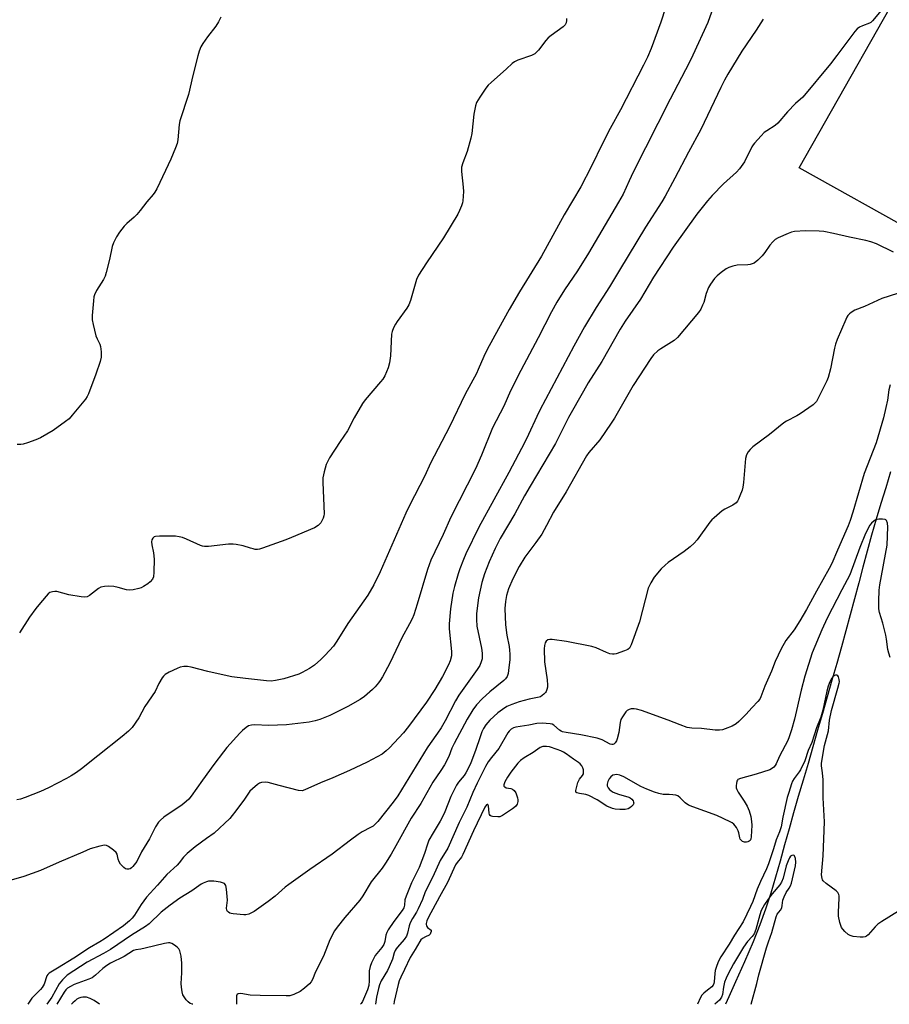
# Model space of a CAD drawing. Units: inches. Extents: x 1315759 to 1321760, y 493449 to 497449.
# Drawn here: x 1316992 to 1317324, y 493449 to 493825 of the extents above; entities that cross this region are included whole.
import ezdxf

# ---------------------------------------------------------------- set-up
doc = ezdxf.new("R2010")
doc.units = ezdxf.units.IN
doc.header["$MEASUREMENT"] = 0
for name, color, linetype in [('CULTRL-Pad', 6, 'Continuous'), ('HYDRO-Single Line Stream', 4, 'Continuous'), ('Undefined', 1, 'Continuous')]:
    doc.layers.add(name, color=color, linetype=linetype)

msp = doc.modelspace()

# ---------------------------------------------------------------- linework, layer by layer
at = {"layer": 'CULTRL-Pad'}
msp.add_lwpolyline([(1317381.28, 493826.26), (1317335.14, 493743.5), (1317289.91, 493768.71), (1317337.2, 493852.02)], close=True, dxfattribs=at)
at = {"layer": 'HYDRO-Single Line Stream'}
msp.add_lwpolyline([(1317324.89, 493652.53), (1317323.04, 493646.49), (1317321.21, 493640.46), (1317319.4, 493634.41), (1317317.65, 493628.35), (1317315.96, 493622.27), (1317314.33, 493616.18), (1317312.71, 493610.08), (1317311.1, 493603.97), (1317309.46, 493597.88), (1317307.79, 493591.79), (1317306.08, 493585.71), (1317304.29, 493579.34), (1317302.48, 493572.98), (1317300.67, 493566.61), (1317298.85, 493560.25), (1317297.02, 493553.89), (1317295.19, 493547.53), (1317293.34, 493541.18), (1317291.49, 493534.82), (1317289.62, 493528.47), (1317287.82, 493522.34), (1317286.07, 493516.19), (1317284.38, 493510.02), (1317282.7, 493503.85), (1317280.96, 493497.69), (1317279.1, 493491.58), (1317277.07, 493485.53), (1317274.89, 493479.54), (1317272.31, 493473.01), (1317269.06, 493465.37), (1317265.66, 493457.71), (1317263.08, 493451.94), (1317261.85, 493449.13)], dxfattribs=at)
at = {"layer": 'Undefined'}
for points, elevation in [([(1317238.8, 493829.78), (1317237.01, 493824.28), (1317233.42, 493814.3), (1317231.99, 493810.94), (1317230.48, 493807.9), (1317221.61, 493790.86), (1317217.68, 493783.68), (1317214.91, 493778.22), (1317210.47, 493769.04), (1317206.49, 493761.47), (1317200.16, 493750.71), (1317191.4, 493734.89), (1317183.01, 493721.27), (1317179.11, 493714.58), (1317174.96, 493707.2), (1317170.69, 493699.22), (1317169.41, 493696.63), (1317167.29, 493691.69), (1317166.55, 493690.15), (1317162.31, 493682.17), (1317156.33, 493669.71), (1317149.02, 493655.8), (1317146.91, 493651.04), (1317140.96, 493639.73), (1317139.6, 493636.81), (1317129.8, 493614.31), (1317127.3, 493609.42), (1317125.08, 493605.45), (1317117.48, 493594.59), (1317113.26, 493587.85), (1317111.92, 493585.93), (1317108.79, 493582.46), (1317107.14, 493580.81), (1317104.7, 493578.69), (1317102.75, 493577.43), (1317099.97, 493575.83), (1317098.64, 493575.23), (1317092.92, 493573.53), (1317089.77, 493572.8), (1317088.07, 493572.64), (1317086.34, 493572.68), (1317078.33, 493573.55), (1317073.03, 493574.23), (1317071.29, 493574.57), (1317063.93, 493576.27), (1317057.55, 493577.88), (1317056.13, 493578.15), (1317054.69, 493578.15), (1317053.29, 493577.9), (1317052.22, 493577.47), (1317049.09, 493575.96), (1317047.6, 493575.11), (1317046.99, 493574.54), (1317046.48, 493573.86), (1317045.14, 493571.66), (1317043.82, 493568.65), (1317039.82, 493562.88), (1317037.51, 493558.54), (1317034.93, 493554.92), (1317033.55, 493553.47), (1317031.2, 493551.46), (1317021.82, 493544.08), (1317015.61, 493539.07), (1317013.7, 493537.67), (1317011.72, 493536.37), (1317009.9, 493535.36), (1317002.99, 493531.77), (1317000, 493530.47)], 290), ([(1317322.62, 493830.28), (1317317.96, 493824.83), (1317317.32, 493824.23), (1317316.84, 493823.92), (1317314.18, 493822.93), (1317313.03, 493822.36), (1317312.17, 493821.75), (1317311.21, 493820.81), (1317304.41, 493811.58), (1317301.99, 493808.4), (1317291.29, 493795.72), (1317288.59, 493793.19), (1317285.49, 493790.08), (1317281.83, 493785.8), (1317280.73, 493784.88), (1317277.53, 493782.84), (1317276.6, 493782.16), (1317275.37, 493780.95), (1317272.85, 493778.16), (1317272.33, 493777.47), (1317271.89, 493776.72), (1317269.05, 493770.93), (1317267.17, 493768.27), (1317265.97, 493767), (1317261.04, 493762.5), (1317256.67, 493758.09), (1317254.92, 493756.06), (1317250.81, 493750.97), (1317241.78, 493738.42), (1317234.31, 493726.97), (1317229.28, 493718.49), (1317223.4, 493710.16), (1317221.58, 493707.07), (1317214.55, 493694.69), (1317209.33, 493686.5), (1317207.48, 493683.37), (1317201.81, 493673.24), (1317196.75, 493663.42), (1317187.12, 493647.13), (1317185, 493643.42), (1317181.27, 493636.55), (1317175.71, 493627.04), (1317173.71, 493623.22), (1317171.42, 493618.16), (1317169.66, 493613.55), (1317168.68, 493610.27), (1317167.39, 493604.36), (1317166.67, 493598.4), (1317166.6, 493596.08), (1317166.78, 493593.54), (1317168.54, 493585.23), (1317168.8, 493583.25), (1317168.82, 493581.89), (1317168.72, 493581.07), (1317168.39, 493579.94), (1317167.84, 493578.59), (1317166.91, 493577.08), (1317162.35, 493570.84), (1317159.85, 493567.23), (1317158.57, 493565.03), (1317154.64, 493557.47), (1317153.07, 493554.73), (1317151.74, 493552.73), (1317148.89, 493548.82), (1317147.78, 493547.12), (1317136.48, 493528.76), (1317134.79, 493526.37), (1317128.87, 493519.02), (1317127.9, 493517.95), (1317127.06, 493517.24), (1317126.03, 493516.63), (1317122.84, 493514.97), (1317121.38, 493514.05), (1317118.4, 493511.88), (1317111.43, 493506.48), (1317102.86, 493500.69), (1317094.86, 493494.94), (1317093.53, 493493.88), (1317089.69, 493490.43), (1317086.97, 493488.4), (1317081.57, 493484.61), (1317080.58, 493484.05), (1317079.55, 493483.63), (1317078.48, 493483.33), (1317077.63, 493483.27), (1317073.56, 493483.68), (1317072.79, 493483.81), (1317072.29, 493483.98), (1317071.85, 493484.27), (1317071.48, 493484.64), (1317071.21, 493485.07), (1317071.05, 493485.85), (1317071.37, 493488.92), (1317070.99, 493493.07), (1317070.74, 493494.47), (1317070.55, 493494.94), (1317070.23, 493495.28), (1317069.53, 493495.56), (1317068.72, 493495.74), (1317066.15, 493496.14), (1317065.01, 493496.22), (1317064.19, 493496.12), (1317063.38, 493495.91), (1317062.06, 493495.42), (1317061.3, 493495.03), (1317057.74, 493492.49), (1317053.18, 493489.7), (1317049.51, 493486.97), (1317046.1, 493484.28), (1317041.42, 493479.93), (1317040.08, 493478.89), (1317034.67, 493475.57), (1317026.71, 493470.01), (1317024.02, 493468.49), (1317017.76, 493465.23), (1317010.16, 493460.25), (1317008.34, 493458.45), (1317007.07, 493456.92), (1317004.21, 493451.85), (1317002.42, 493449.16)], 284), ([(1317256.46, 493828.09), (1317255.01, 493824.2), (1317249.35, 493811.69), (1317247.91, 493808.8), (1317240.61, 493794.85), (1317226.55, 493766.99), (1317224.95, 493763.71), (1317222.66, 493758.66), (1317220.9, 493755.56), (1317209.42, 493736.13), (1317205.18, 493729.33), (1317200.22, 493722.1), (1317197.27, 493717.38), (1317195.22, 493713.67), (1317190.19, 493703.67), (1317183.56, 493691.23), (1317179.62, 493683.43), (1317177.08, 493677.61), (1317172.7, 493669.29), (1317168.54, 493658.9), (1317166.22, 493653.64), (1317156.86, 493635.28), (1317153.84, 493628.55), (1317149.2, 493618.8), (1317147.85, 493615.28), (1317143.97, 493602.01), (1317142.6, 493597.93), (1317141.97, 493596.38), (1317141, 493594.42), (1317138.03, 493589.18), (1317133.47, 493579.49), (1317130.68, 493574.28), (1317129.77, 493572.81), (1317129.11, 493571.89), (1317127.86, 493570.36), (1317126.87, 493569.34), (1317123.75, 493566.75), (1317122.08, 493565.57), (1317117.43, 493562.87), (1317112.39, 493560.3), (1317110.53, 493559.45), (1317106.78, 493557.97), (1317104.89, 493557.43), (1317102.7, 493556.95), (1317094.01, 493555.88), (1317087.15, 493555.69), (1317081.81, 493555.85), (1317080.65, 493555.8), (1317079.49, 493555.47), (1317078.53, 493554.85), (1317077.18, 493553.71), (1317076.14, 493552.67), (1317071.23, 493547.2), (1317069.92, 493545.63), (1317066.15, 493540.78), (1317061.83, 493534.82), (1317057.57, 493528.69), (1317056.67, 493527.54), (1317055.65, 493526.57), (1317054.07, 493525.32), (1317047.08, 493520.67), (1317045.78, 493519.54), (1317045, 493518.71), (1317043.94, 493516.99), (1317041.55, 493512.4), (1317038.6, 493507.39), (1317036.71, 493503.65), (1317035.28, 493501.82), (1317034.67, 493501.24), (1317034.22, 493500.95), (1317033.72, 493500.8), (1317032.93, 493500.77), (1317032.43, 493500.9), (1317031.76, 493501.34), (1317030.58, 493502.61), (1317029.96, 493503.57), (1317029.63, 493504.59), (1317029.29, 493506.45), (1317028.89, 493507.13), (1317027.83, 493508.07), (1317025.93, 493509.43), (1317025.19, 493509.8), (1317024.39, 493509.9), (1317022.66, 493509.57), (1317018.91, 493508.5), (1317016.16, 493507.25), (1317007.12, 493503.46), (1317000, 493500.27)], 288), ([(1317068.86, 493826.26), (1317068.01, 493824.46), (1317066.96, 493822.84), (1317063.79, 493818.69), (1317061.97, 493816.11), (1317061.27, 493814.85), (1317060.62, 493813.2), (1317060.1, 493811.49), (1317058.15, 493803.9), (1317056.52, 493796.66), (1317053.22, 493786.67), (1317052.97, 493785.23), (1317052.39, 493779.36), (1317052.15, 493777.92), (1317051.58, 493776.27), (1317049.79, 493771.95), (1317047.67, 493767.66), (1317044.4, 493760.63), (1317043.69, 493759.33), (1317042.99, 493758.44), (1317040.54, 493755.7), (1317038.08, 493752.4), (1317036.78, 493750.87), (1317035.77, 493749.85), (1317032.92, 493747.37), (1317031.9, 493746.36), (1317030.15, 493744.04), (1317029.03, 493742.34), (1317027.88, 493740.02), (1317027.37, 493738.67), (1317026.38, 493733.72), (1317025.09, 493728.64), (1317024.67, 493727.25), (1317024.02, 493725.98), (1317021.38, 493721.87), (1317020.58, 493720.16), (1317020.35, 493719.37), (1317020.16, 493717.91), (1317019.72, 493712.32), (1317019.73, 493710.56), (1317020.06, 493708.82), (1317021.12, 493704.5), (1317021.55, 493703.4), (1317022.61, 493701.28), (1317022.88, 493700.46), (1317023.1, 493698.44), (1317023.13, 493696.41), (1317022.75, 493694.69), (1317021.14, 493689.88), (1317018.27, 493682.34), (1317017.76, 493681.28), (1317017.1, 493680.32), (1317012.09, 493674.16), (1317010.92, 493672.85), (1317009.56, 493671.75), (1317004.82, 493668.3), (1317000, 493665.59)], 294), ([(1317201.04, 493825.75), (1317201.06, 493824.91), (1317200.93, 493824.1), (1317200.48, 493823.26), (1317199.72, 493822.5), (1317195.17, 493819.26), (1317194.05, 493818.34), (1317193.1, 493817.27), (1317190.28, 493813.65), (1317188.93, 493812.24), (1317188.46, 493811.93), (1317187.68, 493811.57), (1317182.38, 493809.77), (1317181.17, 493809.17), (1317180.28, 493808.52), (1317178.02, 493806.44), (1317172.17, 493801.3), (1317171.11, 493800.26), (1317170.22, 493799.09), (1317167.89, 493795.66), (1317166.64, 493793.66), (1317166.18, 493792.3), (1317165.56, 493789.15), (1317164.8, 493781.78), (1317164.5, 493780.04), (1317163.06, 493774.97), (1317161.35, 493770.63), (1317160.92, 493768.95), (1317160.83, 493768.09), (1317160.86, 493767.21), (1317161.55, 493761.35), (1317161.67, 493759.59), (1317161.42, 493756.09), (1317161.24, 493755.25), (1317160.88, 493754.18), (1317160.13, 493752.35), (1317159.42, 493750.94), (1317153.99, 493741.88), (1317147.45, 493732.34), (1317144.41, 493727.65), (1317143.73, 493726.04), (1317141.34, 493717.94), (1317140.74, 493716.34), (1317139.96, 493715.08), (1317136.26, 493710), (1317135.67, 493709.01), (1317134.92, 493707.49), (1317134.39, 493706.19), (1317134.17, 493705.07), (1317133.72, 493696.9), (1317133.4, 493694.16), (1317132.85, 493692.29), (1317131.53, 493689.16), (1317130.82, 493688), (1317129.97, 493686.87), (1317124.11, 493680.1), (1317123.02, 493678.7), (1317119.88, 493673.11), (1317117.26, 493668.21), (1317114.43, 493664.07), (1317110.44, 493657.88), (1317109.6, 493656.38), (1317109.2, 493655.31), (1317108.38, 493652.53), (1317107.85, 493650.29), (1317107.83, 493648.51), (1317108.37, 493636.56), (1317108.25, 493635.69), (1317107.99, 493634.87), (1317107.53, 493633.79), (1317107.1, 493633.05), (1317106.75, 493632.63), (1317106.11, 493632.07), (1317104.63, 493631.15), (1317095.87, 493627.44), (1317093.67, 493626.57), (1317084.78, 493623.4), (1317083.67, 493623.04), (1317082.83, 493622.89), (1317082.03, 493622.93), (1317081.24, 493623.07), (1317080.18, 493623.35), (1317077.46, 493624.25), (1317074.76, 493624.79), (1317073.63, 493624.93), (1317071.86, 493624.88), (1317064.13, 493623.98), (1317062.68, 493623.98), (1317061.86, 493624.14), (1317061.07, 493624.41), (1317055.81, 493626.85), (1317054.23, 493627.41), (1317052.91, 493627.76), (1317051.6, 493627.95), (1317050.42, 493628), (1317045.37, 493627.98), (1317043.94, 493627.86), (1317043.45, 493627.68), (1317042.9, 493627.19), (1317042.52, 493626.54), (1317042.34, 493625.79), (1317042.45, 493624.68), (1317043.11, 493621.54), (1317043.38, 493619.23), (1317043.31, 493614.17), (1317043.13, 493612.42), (1317042.77, 493611.59), (1317041.88, 493610.51), (1317041.02, 493609.79), (1317039.37, 493608.73), (1317038.38, 493608.23), (1317037.57, 493607.97), (1317035.35, 493607.49), (1317033.95, 493607.34), (1317032.86, 493607.47), (1317029.6, 493608.37), (1317027.97, 493608.69), (1317026.06, 493608.86), (1317024.41, 493608.79), (1317023.06, 493608.45), (1317022.05, 493608.01), (1317018.67, 493605.34), (1317017.73, 493604.83), (1317016.94, 493604.68), (1317015.5, 493604.8), (1317010.83, 493605.54), (1317006.21, 493606.77), (1317005.37, 493606.85), (1317004.55, 493606.76), (1317003.54, 493606.42), (1317002.87, 493605.9), (1317000, 493602.47)], 292), ([(1317276.16, 493825.43), (1317273.52, 493821.28), (1317268.03, 493813.29), (1317262.68, 493804.47), (1317261.44, 493802.22), (1317260.04, 493799.42), (1317252.3, 493783.26), (1317247.62, 493774.69), (1317242.46, 493764.7), (1317238.77, 493757.86), (1317237.45, 493755.7), (1317231.16, 493746.04), (1317221.26, 493729.52), (1317217.39, 493723.25), (1317212.37, 493715.38), (1317207.92, 493707.91), (1317203.78, 493700.61), (1317190.78, 493676.05), (1317189.63, 493673.69), (1317186.54, 493666.82), (1317185.06, 493663.85), (1317178.95, 493652.26), (1317167.48, 493631.45), (1317162.54, 493621.16), (1317161.61, 493619.01), (1317160.28, 493615.51), (1317159.64, 493613.6), (1317158.19, 493608.8), (1317157.55, 493606.21), (1317156.62, 493600.19), (1317156.14, 493594.49), (1317156.2, 493592.6), (1317157.1, 493583.9), (1317157.02, 493582.24), (1317156.6, 493580.38), (1317155.9, 493578.78), (1317153.65, 493574.34), (1317150.65, 493569.33), (1317147.44, 493564.6), (1317140.59, 493555.28), (1317138.65, 493552.9), (1317133.35, 493547.1), (1317132.09, 493545.91), (1317130.49, 493544.72), (1317124.79, 493541.67), (1317118.01, 493538.44), (1317111.73, 493535.71), (1317106.96, 493533.74), (1317100.97, 493531.01), (1317099.93, 493530.74), (1317098.6, 493530.85), (1317091.19, 493532.72), (1317087, 493533.87), (1317085.84, 493533.94), (1317084.4, 493533.81), (1317083.61, 493533.55), (1317082.91, 493533.12), (1317080.92, 493531.5), (1317079.94, 493530.51), (1317077.94, 493527.49), (1317074.67, 493523.04), (1317073.26, 493521.2), (1317072.27, 493520.15), (1317066.32, 493514.57), (1317063.45, 493512.43), (1317059.07, 493509.32), (1317055.99, 493506.7), (1317054.57, 493505.3), (1317052.94, 493503.13), (1317052.21, 493502.3), (1317048.2, 493498.67), (1317044.63, 493494.6), (1317040.51, 493490.11), (1317038.44, 493487.25), (1317035.87, 493483.23), (1317034.96, 493482.1), (1317033.97, 493481.06), (1317031.67, 493479.15), (1317024.24, 493473.96), (1317022.59, 493472.95), (1317018.62, 493470.76), (1317012.69, 493466.74), (1317006.45, 493462.92), (1317003.29, 493461.08), (1317002.75, 493460.58), (1317002.35, 493459.96), (1317001.3, 493456.86), (1317000.59, 493455.52), (1317000, 493454.74)], 286), ([(1317324.79, 493685.77), (1317324.27, 493683.83), (1317323.69, 493679.94), (1317323.12, 493677.13), (1317322.15, 493673.23), (1317319.4, 493663.61), (1317314.81, 493651.87), (1317310.49, 493637.18), (1317309.45, 493633.93), (1317308.65, 493631.9), (1317304.59, 493622.67), (1317302.42, 493617.53), (1317301.47, 493615.57), (1317296.55, 493606.93), (1317292.71, 493599.97), (1317290.2, 493595.65), (1317288.04, 493592.24), (1317284.85, 493588.09), (1317283.02, 493584.93), (1317280.72, 493580.1), (1317279.37, 493576.44), (1317276.85, 493570.68), (1317275.32, 493566.59), (1317274.86, 493565.69), (1317274.21, 493564.83), (1317272, 493562.5), (1317269.59, 493559.78), (1317266.9, 493557.18), (1317265.82, 493556.25), (1317264.33, 493555.45), (1317261.67, 493554.37), (1317260.6, 493554.02), (1317259.54, 493553.86), (1317257.9, 493553.89), (1317252.59, 493554.49), (1317248.91, 493554.63), (1317247.2, 493554.9), (1317244.45, 493555.85), (1317239.86, 493557.71), (1317229.73, 493561.31), (1317227.78, 493561.84), (1317226.93, 493561.98), (1317225.78, 493561.95), (1317224.96, 493561.78), (1317224.25, 493561.41), (1317223.69, 493560.81), (1317222.4, 493558.9), (1317221.83, 493557.91), (1317221.48, 493556.83), (1317221.02, 493553.03), (1317220.39, 493550.52), (1317220.08, 493549.73), (1317219.65, 493549.04), (1317219.11, 493548.52), (1317218.7, 493548.36), (1317218.28, 493548.36), (1317217.76, 493548.49), (1317214.6, 493550.11), (1317212.7, 493550.77), (1317206.44, 493552.02), (1317200.85, 493552.91), (1317199.47, 493553.22), (1317198.98, 493553.43), (1317198.32, 493553.88), (1317196.22, 493555.81), (1317195.57, 493556.15), (1317194.8, 493556.33), (1317191.77, 493556.5), (1317189.63, 493556.39), (1317186.61, 493555.81), (1317181.62, 493555), (1317180.79, 493554.75), (1317179.86, 493554.22), (1317179.05, 493553.52), (1317178.54, 493552.84), (1317175.13, 493546.8), (1317172.29, 493543.45), (1317171.09, 493541.77), (1317170.06, 493540), (1317166.86, 493533.55), (1317165.26, 493530), (1317162.94, 493524.39), (1317159.98, 493518.62), (1317155.67, 493508.81), (1317152.78, 493504.04), (1317149.95, 493497.83), (1317146.97, 493492.04), (1317145.93, 493489.14), (1317144.34, 493485.65), (1317143.65, 493484.36), (1317142.16, 493481.96), (1317141.24, 493480.23), (1317140.83, 493479.17), (1317140.19, 493476.28), (1317139.79, 493475.17), (1317139.01, 493473.92), (1317136.42, 493471.02), (1317135.91, 493470.34), (1317135.54, 493469.67), (1317135.17, 493468.74), (1317134.44, 493466.32), (1317133.26, 493463.46), (1317132.56, 493462.09), (1317130.22, 493458.07), (1317129.55, 493456.57), (1317129.15, 493455.19), (1317128.38, 493451.8), (1317127.99, 493449.15)], 278), ([(1317000, 493665.59), (1316998.22, 493664.78), (1316994.98, 493663.61), (1316993.29, 493663.08), (1316992.45, 493662.95), (1316991.07, 493663)], 294), ([(1317324.8, 493581.68), (1317324.22, 493583.31), (1317323.87, 493584.66), (1317323.39, 493588.68), (1317323.1, 493590.11), (1317321.9, 493594.69), (1317320.68, 493598.79), (1317320.4, 493600.19), (1317320.39, 493603.17), (1317320.59, 493607.29), (1317320.8, 493609.36), (1317323.65, 493624.54), (1317323.9, 493631.47), (1317323.78, 493632.92), (1317323.37, 493633.92), (1317323.03, 493634.27), (1317322.83, 493634.38), (1317321.81, 493634.52), (1317320.39, 493634.45), (1317319.29, 493634.24), (1317318.59, 493633.88), (1317317.59, 493632.99), (1317316.91, 493632.12), (1317315.37, 493629.01), (1317313.14, 493623.67), (1317309.36, 493613.26), (1317306.21, 493607.48), (1317300.67, 493596.66), (1317298.57, 493592.14), (1317294.86, 493583.44), (1317292.18, 493574.5), (1317290.72, 493569.18), (1317288.19, 493558.01), (1317287.05, 493553.99), (1317286.14, 493551.25), (1317285.6, 493549.91), (1317282.44, 493543.89), (1317281.12, 493540.95), (1317280.73, 493540.31), (1317280.25, 493539.73), (1317279.4, 493539.09), (1317278.68, 493538.72), (1317273.48, 493537.1), (1317267.5, 493535.43), (1317266.53, 493534.97), (1317266.35, 493534.79), (1317266.11, 493534.35), (1317265.94, 493533.53), (1317265.88, 493532.66), (1317265.93, 493531.78), (1317266.08, 493531.24), (1317266.63, 493530.22), (1317268.92, 493526.79), (1317270.06, 493524.8), (1317270.84, 493523.01), (1317271.46, 493520.91), (1317271.76, 493518.97), (1317271.87, 493517.58), (1317271.71, 493515.3), (1317271.66, 493513.25), (1317271.44, 493512.18), (1317271.2, 493511.74), (1317270.84, 493511.41), (1317270.37, 493511.2), (1317269.84, 493511.09), (1317269.04, 493511.09), (1317268.34, 493511.36), (1317267.74, 493511.82), (1317267.44, 493512.24), (1317267.23, 493512.76), (1317266.86, 493514.64), (1317266.63, 493515.43), (1317265.99, 493516.67), (1317265.53, 493517.36), (1317264.99, 493517.97), (1317264.29, 493518.47), (1317263.52, 493518.9), (1317258.43, 493521.31), (1317249.34, 493524.57), (1317247.7, 493525.23), (1317246.32, 493526.12), (1317244.49, 493528.06), (1317243.57, 493528.73), (1317242.78, 493528.98), (1317241.65, 493529.15), (1317240.21, 493529.26), (1317238.75, 493529.22), (1317237.94, 493529.29), (1317236.31, 493529.66), (1317234.69, 493530.15), (1317231.73, 493531.31), (1317229.46, 493532.32), (1317222.96, 493536.02), (1317221.35, 493536.67), (1317220.25, 493536.89), (1317219.49, 493536.84), (1317218.76, 493536.62), (1317217.96, 493536.08), (1317217.31, 493535.27), (1317216.83, 493534.27), (1317216.52, 493533.26), (1317216.57, 493532.53), (1317216.94, 493531.85), (1317217.45, 493531.21), (1317218.05, 493530.64), (1317218.84, 493530.13), (1317220.84, 493529.35), (1317224.85, 493528.32), (1317225.36, 493528.06), (1317225.97, 493527.51), (1317226.45, 493526.86), (1317226.67, 493526.4), (1317226.73, 493525.95), (1317226.68, 493525.74), (1317226.44, 493525.32), (1317225.9, 493524.73), (1317225.26, 493524.19), (1317224.54, 493523.78), (1317223.44, 493523.59), (1317221.39, 493523.59), (1317219.65, 493523.68), (1317218.55, 493523.93), (1317216.46, 493524.85), (1317212.68, 493527.3), (1317209.53, 493528.95), (1317208.45, 493529.3), (1317206, 493529.62), (1317204.97, 493529.91), (1317204.64, 493530.17), (1317204.56, 493530.8), (1317204.78, 493531.87), (1317205.4, 493533.84), (1317205.97, 493535.15), (1317207.15, 493536.51), (1317207.47, 493537.16), (1317207.54, 493537.93), (1317207.46, 493538.74), (1317207.28, 493539.53), (1317206.93, 493540.23), (1317206.26, 493541.04), (1317205.66, 493541.56), (1317203.64, 493542.76), (1317200.87, 493544.86), (1317199.91, 493545.5), (1317198.85, 493545.99), (1317197.48, 493546.49), (1317194.53, 493547.43), (1317193.36, 493547.68), (1317192.01, 493547.63), (1317191, 493547.28), (1317188.21, 493545.39), (1317184.77, 493543.32), (1317183.38, 493542.32), (1317182.4, 493541.27), (1317179.78, 493537.76), (1317178.49, 493535.89), (1317177.47, 493534.14), (1317177.15, 493533.4), (1317177.04, 493532.93), (1317177.12, 493532.52), (1317177.38, 493532.18), (1317178, 493531.84), (1317179.7, 493531.53), (1317180.43, 493531.27), (1317181.04, 493530.85), (1317181.6, 493529.94), (1317182.25, 493528.04), (1317182.43, 493527.21), (1317182.45, 493526.67), (1317182.15, 493525.64), (1317181.52, 493524.73), (1317180.36, 493523.81), (1317176.61, 493521.3), (1317175.56, 493520.81), (1317174.72, 493520.72), (1317172.73, 493520.9), (1317172.24, 493521.05), (1317171.85, 493521.31), (1317171.63, 493521.7), (1317171.51, 493522.19), (1317171.23, 493524.92), (1317171.11, 493525.25), (1317170.95, 493525.47), (1317170.67, 493525.5), (1317170.44, 493525.37), (1317169.74, 493524.39), (1317165.41, 493515.35), (1317161.4, 493506.33), (1317160.84, 493505.35), (1317159.23, 493503.33), (1317158.64, 493502.43), (1317155.58, 493495.7), (1317152.47, 493490.13), (1317148.3, 493482.4), (1317147.65, 493481.07), (1317147.38, 493480.04), (1317147.37, 493479.56), (1317147.47, 493479.11), (1317147.91, 493478.46), (1317149.22, 493477.47), (1317149.28, 493476.91), (1317149.08, 493476.28), (1317148.85, 493475.88), (1317148.54, 493475.57), (1317147.07, 493474.97), (1317145.91, 493474.28), (1317145.39, 493473.77), (1317144.93, 493473.17), (1317143.17, 493470.09), (1317141.25, 493467.07), (1317139.14, 493462.41), (1317137.65, 493459.51), (1317137.09, 493458.16), (1317136.69, 493456.75), (1317135.13, 493450.15), (1317134.98, 493449.15)], 276), ([(1317000, 493602.47), (1316998.21, 493600.29), (1316995.76, 493597.06), (1316991.88, 493591.03)], 292), ([(1317327.88, 493484.72), (1317321.55, 493480.74), (1317320.07, 493479.73), (1317318.99, 493478.7), (1317316.29, 493475.67), (1317315.67, 493475.12), (1317315.22, 493474.86), (1317314.41, 493474.72), (1317313.25, 493474.77), (1317310.58, 493475.08), (1317309.46, 493475.38), (1317308.73, 493475.82), (1317307.4, 493476.96), (1317306.59, 493477.8), (1317306.12, 493478.5), (1317305.5, 493480.37), (1317304.96, 493482.86), (1317304.95, 493484.35), (1317305.28, 493489.73), (1317305.22, 493490.59), (1317305.08, 493491.12), (1317304.68, 493491.82), (1317304.1, 493492.45), (1317300.23, 493495.31), (1317299.16, 493496.28), (1317298.87, 493496.74), (1317298.69, 493497.25), (1317298.5, 493498.63), (1317299.15, 493505.9), (1317299.63, 493518.86), (1317299.07, 493527.95), (1317299.13, 493534.91), (1317298.92, 493537.53), (1317298.52, 493540.25), (1317298.51, 493541.29), (1317299.69, 493548.03), (1317301.14, 493553.58), (1317301.61, 493557.72), (1317302.28, 493561.34), (1317304.79, 493569.87), (1317305.27, 493571.8), (1317305.34, 493572.35), (1317305.3, 493573.23), (1317304.99, 493574.28), (1317304.7, 493574.65), (1317304.31, 493574.86), (1317303.89, 493574.9), (1317303.46, 493574.74), (1317302.84, 493574.24), (1317302.15, 493573.34), (1317301.66, 493572.31), (1317301.05, 493570.71), (1317300.5, 493568.75), (1317298.97, 493561.54), (1317298.19, 493558.77), (1317296.63, 493554.73), (1317294.77, 493549.15), (1317293.44, 493546.1), (1317292.13, 493542.19), (1317290.46, 493538.69), (1317289.99, 493537.94), (1317288.01, 493535.37), (1317287.44, 493534.35), (1317287.02, 493533.33), (1317285.95, 493530.06), (1317285.42, 493528.17), (1317283.73, 493520.57), (1317283.01, 493516.93), (1317282.48, 493514.97), (1317281.19, 493512), (1317280.2, 493508.53), (1317278.2, 493502.79), (1317277.41, 493500.95), (1317275.11, 493496.09), (1317273.9, 493493.13), (1317272.18, 493488.43), (1317271.34, 493486.46), (1317268.59, 493480.62), (1317265.18, 493475.6), (1317263.15, 493472.17), (1317260.07, 493467.3), (1317259.15, 493465.61), (1317258.5, 493464), (1317257.87, 493462.03), (1317257.69, 493460.88), (1317257.47, 493457.73), (1317257.35, 493457.06), (1317257.14, 493456.51), (1317256.56, 493455.83), (1317254.85, 493454.51), (1317253.53, 493453.38), (1317252.78, 493452.57), (1317252.26, 493451.76), (1317251.11, 493449.14)], 274), ([(1317000, 493530.47), (1316994.06, 493528.1), (1316992.35, 493527.52), (1316990.93, 493527.23)], 290), ([(1317284.97, 493491.88), (1317286.12, 493493.5), (1317286.59, 493494.41), (1317287, 493495.46), (1317288.54, 493502.09), (1317288.66, 493503.46), (1317288.52, 493504.87), (1317288.21, 493505.8), (1317288.07, 493505.94), (1317287.72, 493506.07), (1317287.09, 493505.97), (1317286.7, 493505.7), (1317286.22, 493505.03), (1317285.7, 493503.98), (1317284.99, 493502.05), (1317283.84, 493497.36), (1317283.22, 493495.84), (1317282.51, 493494.78), (1317279.62, 493491.34), (1317278.06, 493489.24), (1317276.76, 493487.28), (1317275.47, 493484.98), (1317274.86, 493483.32), (1317273.4, 493477.77), (1317272.74, 493476.06), (1317271.97, 493475.01), (1317270.22, 493473.18), (1317268.68, 493470.99), (1317264.86, 493464.56), (1317262.83, 493460.8), (1317262.03, 493459.11), (1317261.44, 493457.54), (1317261.01, 493455.69), (1317260.59, 493452.87), (1317260.25, 493451.8), (1317259.51, 493450.77), (1317257.73, 493449.14)], 272), ([(1317000, 493500.27), (1316993.56, 493497.92), (1316988.73, 493496.54)], 288)]:
    msp.add_lwpolyline(points, dxfattribs=dict(at, elevation=elevation))
for points in [[(1317325.95, 493736.48, 282), (1317319.57, 493739.6, 282), (1317317.36, 493740.45, 282), (1317315.44, 493740.95, 282), (1317309.24, 493742.2, 282), (1317303.06, 493743.57, 282), (1317299.37, 493744.29, 282), (1317297.66, 493744.45, 282), (1317292.33, 493744.57, 282), (1317288.14, 493744.3, 282), (1317287.04, 493744.08, 282), (1317285.69, 493743.58, 282), (1317281.97, 493741.99, 282), (1317280.76, 493741.25, 282), (1317279.94, 493740.45, 282), (1317278.8, 493739.13, 282), (1317276.85, 493736.31, 282), (1317275.77, 493735.01, 282), (1317274.2, 493733.38, 282), (1317272.79, 493732.3, 282), (1317272, 493731.96, 282), (1317271.17, 493731.73, 282), (1317270.32, 493731.62, 282), (1317266.28, 493731.43, 282), (1317264.63, 493731.06, 282), (1317263.01, 493730.56, 282), (1317262, 493730.06, 282), (1317260.16, 493728.73, 282), (1317258.6, 493727.48, 282), (1317257.6, 493726.42, 282), (1317256.02, 493724.25, 282), (1317255.3, 493722.99, 282), (1317254.39, 493720.67, 282), (1317253.45, 493717.28, 282), (1317253.06, 493716.2, 282), (1317252.34, 493714.66, 282), (1317251.51, 493713.45, 282), (1317243.45, 493703.83, 282), (1317242.11, 493702.73, 282), (1317237.11, 493699.56, 282), (1317235.92, 493698.71, 282), (1317234.29, 493697.18, 282), (1317233.23, 493695.78, 282), (1317226.48, 493685.55, 282), (1317219.33, 493673.09, 282), (1317218.09, 493671.08, 282), (1317213.76, 493664.74, 282), (1317209.6, 493659.97, 282), (1317208.63, 493658.67, 282), (1317200.9, 493644.92, 282), (1317196.06, 493637.13, 282), (1317193.37, 493631.98, 282), (1317191.53, 493628.73, 282), (1317189.33, 493625.58, 282), (1317185.09, 493619.9, 282), (1317182.9, 493616.44, 282), (1317180.48, 493611.69, 282), (1317178.87, 493607.86, 282), (1317178.06, 493605.32, 282), (1317177.69, 493603, 282), (1317177.5, 493600.37, 282), (1317177.65, 493594.14, 282), (1317178.25, 493590.2, 282), (1317179.1, 493585.81, 282), (1317179.28, 493584.4, 282), (1317179.36, 493582.95, 282), (1317179.32, 493580.91, 282), (1317178.9, 493576.6, 282), (1317178.71, 493575.48, 282), (1317178.29, 493574.41, 282), (1317177.66, 493573.44, 282), (1317177.06, 493572.83, 282), (1317171.7, 493568.53, 282), (1317168.81, 493565.85, 282), (1317166.59, 493563.52, 282), (1317165.22, 493561.67, 282), (1317163.01, 493558.02, 282), (1317158.04, 493548.79, 282), (1317157.22, 493546.94, 282), (1317156.08, 493543.82, 282), (1317154.34, 493540.59, 282), (1317153.01, 493538.43, 282), (1317149.93, 493533.96, 282), (1317145.3, 493525.84, 282), (1317141.6, 493520.29, 282), (1317135.81, 493509.72, 282), (1317133.98, 493506.5, 282), (1317131.87, 493503.02, 282), (1317130.53, 493501.09, 282), (1317126.39, 493495.97, 282), (1317123.1, 493490.52, 282), (1317121.99, 493488.9, 282), (1317116.24, 493482.27, 282), (1317113.29, 493478.61, 282), (1317112.29, 493477.17, 282), (1317110.54, 493473.79, 282), (1317108.13, 493467.57, 282), (1317105.04, 493461.6, 282), (1317103.93, 493458.55, 282), (1317103.45, 493457.72, 282), (1317102.83, 493457, 282), (1317100.8, 493455.25, 282), (1317099.14, 493454, 282), (1317096.83, 493452.91, 282), (1317095.22, 493452.42, 282), (1317093.8, 493452.33, 282), (1317083.86, 493452.44, 282), (1317080.12, 493452.68, 282), (1317076.5, 493453.23, 282), (1317075.47, 493453.17, 282), (1317075.11, 493452.95, 282), (1317074.86, 493452.32, 282), (1317074.82, 493451.48, 282), (1317074.89, 493449.15, 282)], [(1317327.48, 493720.69, 280), (1317321.54, 493718.73, 280), (1317314.95, 493715.65, 280), (1317311.22, 493714.25, 280), (1317309.78, 493713.39, 280), (1317309.13, 493712.88, 280), (1317308.56, 493712.3, 280), (1317308.11, 493711.57, 280), (1317307.74, 493710.77, 280), (1317306.18, 493706.94, 280), (1317304.47, 493703.06, 280), (1317303.79, 493701.25, 280), (1317303.44, 493699.81, 280), (1317301.89, 493691.95, 280), (1317301.05, 493688.57, 280), (1317300.5, 493687.33, 280), (1317296.53, 493679.39, 280), (1317296, 493678.72, 280), (1317295.35, 493678.16, 280), (1317290.28, 493674.68, 280), (1317289.01, 493673.94, 280), (1317285.08, 493671.91, 280), (1317284.08, 493671.29, 280), (1317278.66, 493666.78, 280), (1317272.24, 493662.05, 280), (1317271.17, 493661.05, 280), (1317270.41, 493660.16, 280), (1317269.78, 493658.99, 280), (1317269.45, 493657.63, 280), (1317268.72, 493648.41, 280), (1317268.48, 493646.64, 280), (1317268.15, 493645.54, 280), (1317267.33, 493643.37, 280), (1317266.78, 493642.04, 280), (1317266.38, 493641.29, 280), (1317265.83, 493640.65, 280), (1317264.65, 493639.77, 280), (1317261.55, 493638.22, 280), (1317260.56, 493637.64, 280), (1317257.43, 493634.98, 280), (1317256.58, 493634.18, 280), (1317255.82, 493633.29, 280), (1317250.95, 493626.6, 280), (1317249.82, 493625.25, 280), (1317248.31, 493623.89, 280), (1317246.05, 493622.05, 280), (1317239.86, 493617.85, 280), (1317238.67, 493616.95, 280), (1317237.25, 493615.47, 280), (1317234.56, 493612.34, 280), (1317233.23, 493610.18, 280), (1317232.27, 493608.15, 280), (1317228.98, 493595.29, 280), (1317225.73, 493586.49, 280), (1317225.09, 493585.24, 280), (1317224.47, 493584.71, 280), (1317223.15, 493584.12, 280), (1317220.04, 493583.03, 280), (1317219.2, 493582.85, 280), (1317218.65, 493582.84, 280), (1317217.59, 493583.07, 280), (1317216.28, 493583.51, 280), (1317212.35, 493585.34, 280), (1317210.68, 493585.85, 280), (1317201.01, 493587.76, 280), (1317195.53, 493588.48, 280), (1317194.69, 493588.5, 280), (1317193.93, 493588.32, 280), (1317193.3, 493587.87, 280), (1317192.85, 493587.23, 280), (1317192.56, 493586.15, 280), (1317192.45, 493584.99, 280), (1317192.6, 493579.99, 280), (1317193.57, 493573.08, 280), (1317193.76, 493571.08, 280), (1317193.7, 493570.24, 280), (1317193.53, 493569.44, 280), (1317193.26, 493568.67, 280), (1317192.97, 493568.22, 280), (1317192.4, 493567.61, 280), (1317191.75, 493567.08, 280), (1317191.04, 493566.62, 280), (1317190.53, 493566.41, 280), (1317186.78, 493565.66, 280), (1317182.88, 493564.65, 280), (1317180.1, 493563.72, 280), (1317178.23, 493562.84, 280), (1317176.58, 493561.8, 280), (1317174.78, 493560.44, 280), (1317171.71, 493557.65, 280), (1317170.92, 493556.81, 280), (1317170.21, 493555.93, 280), (1317169.31, 493554.52, 280), (1317168.68, 493553.23, 280), (1317167.95, 493551.31, 280), (1317166.28, 493546.06, 280), (1317164.39, 493541.33, 280), (1317163.32, 493539.02, 280), (1317162.57, 493537.57, 280), (1317161.88, 493536.49, 280), (1317161.18, 493535.64, 280), (1317159.67, 493534.04, 280), (1317158.91, 493532.89, 280), (1317156.82, 493528.51, 280), (1317154.45, 493522.66, 280), (1317153.38, 493520.3, 280), (1317152.74, 493519.13, 280), (1317149.99, 493514.69, 280), (1317148.44, 493511.89, 280), (1317147.83, 493510.33, 280), (1317146.71, 493506.7, 280), (1317144.67, 493501.45, 280), (1317144.07, 493500.1, 280), (1317141.78, 493495.57, 280), (1317139.66, 493490.44, 280), (1317139.23, 493489.06, 280), (1317139.11, 493486.99, 280), (1317138.82, 493486.05, 280), (1317138.13, 493484.96, 280), (1317134.98, 493480.8, 280), (1317132.81, 493477.6, 280), (1317132.35, 493476.62, 280), (1317132.01, 493475.61, 280), (1317131.55, 493473.13, 280), (1317131.17, 493471.98, 280), (1317130.44, 493470.84, 280), (1317127.9, 493467.76, 280), (1317127.2, 493466.52, 280), (1317126.45, 493464.96, 280), (1317125.93, 493463.61, 280), (1317125.57, 493461.86, 280), (1317125.52, 493460.7, 280), (1317125.64, 493458.1, 280), (1317125.44, 493456.28, 280), (1317124.93, 493454.71, 280), (1317123.04, 493450.22, 280), (1317122.58, 493449.46, 280), (1317122.23, 493449.15, 280)], [(1317271.63, 493449.13, 272), (1317271.64, 493449.17, 272), (1317273.77, 493457.1, 272), (1317274.48, 493460.44, 272), (1317277.44, 493470.69, 272), (1317278.2, 493472.95, 272), (1317279.53, 493476.53, 272), (1317281.15, 493482.49, 272), (1317281.58, 493483.51, 272), (1317282.78, 493485.06, 272), (1317283.3, 493486.04, 272), (1317283.5, 493486.86, 272), (1317283.75, 493488.9, 272), (1317284.21, 493490.18, 272), (1317284.97, 493491.88, 272)], [(1317058.23, 493449.15, 282), (1317058.02, 493449.21, 282), (1317057.2, 493449.5, 282), (1317056.39, 493450.03, 282), (1317055.64, 493450.86, 282), (1317054.81, 493452.01, 282), (1317054.41, 493452.75, 282), (1317054.09, 493453.87, 282), (1317053.79, 493455.63, 282), (1317053.68, 493457.1, 282), (1317053.98, 493461.19, 282), (1317053.93, 493464.85, 282), (1317053.66, 493467.56, 282), (1317053.15, 493469.55, 282), (1317052.77, 493470.31, 282), (1317052.23, 493470.9, 282), (1317051.11, 493471.74, 282), (1317050.16, 493472.31, 282), (1317049.42, 493472.59, 282), (1317048.91, 493472.63, 282), (1317047.32, 493472.42, 282), (1317039.93, 493470.53, 282), (1317038.27, 493470.19, 282), (1317036.42, 493469.95, 282), (1317035.43, 493469.63, 282), (1317031.9, 493467.41, 282), (1317026.75, 493464.8, 282), (1317025.3, 493463.96, 282), (1317023.78, 493462.86, 282), (1317020.94, 493460.25, 282), (1317019.64, 493459.28, 282), (1317018.43, 493458.74, 282), (1317012.83, 493456.74, 282), (1317011.36, 493456, 282), (1317010.25, 493455.27, 282), (1317009.58, 493454.61, 282), (1317008.98, 493453.78, 282), (1317006.24, 493449.16, 282)], [(1317000, 493454.74, 286), (1316996.68, 493451.46, 286), (1316995.11, 493449.16, 286)], [(1317022.45, 493449.16, 280), (1317020.42, 493450.58, 280), (1317018.88, 493451.34, 280), (1317017.54, 493451.8, 280), (1317016.15, 493451.89, 280), (1317015.35, 493451.74, 280), (1317014.59, 493451.45, 280), (1317013.86, 493451.05, 280), (1317013.16, 493450.5, 280), (1317012.29, 493449.7, 280), (1317011.82, 493449.16, 280)]]:
    msp.add_polyline3d(points, dxfattribs=at)

doc.saveas('drawing.dxf')
